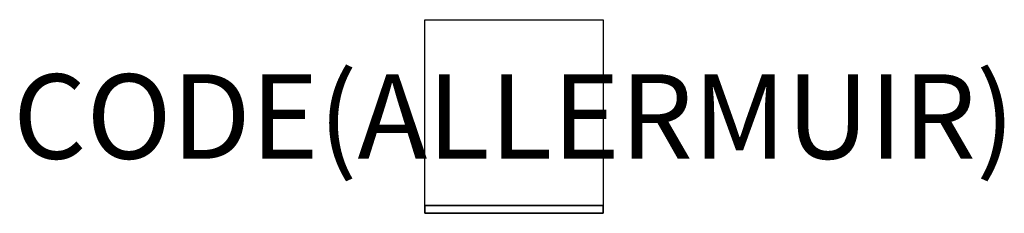
# Model space of a CAD drawing. Units: millimetres. Extents: x -1173 to 1163, y 16 to 474.
import ezdxf
from ezdxf.enums import TextEntityAlignment as Align

# ---------------------------------------------------------------- set-up
doc = ezdxf.new("R2010")
doc.units = ezdxf.units.MM
doc.header["$MEASUREMENT"] = 0
for name, color, linetype in [('(Allermuir) Furniture 2D', 7, 'Continuous'), ('(Allermuir) Furniture 3D', 7, 'Continuous'), ('(Allermuir) Furniture Text', 6, 'Continuous')]:
    doc.layers.add(name, color=color, linetype=linetype)
doc.styles.add('Senator', font='swiss.ttf', dxfattribs={"height": 200})

# ---------------------------------------------------------------- blocks, each defined once
blk = doc.blocks.new('CRTMLB - DOOR-flat-1')
at = {"layer": '(Allermuir) Furniture 3D'}
for p, q in [((-212.2, -215.1), (-212.2, -197.1)), ((-212.2, -197.1), (-212.2, -197.1)), ((-212.2, -197.1), (-212.2, -215.1)), ((-212.2, -197.1), (210.7, -197.1)), ((-212.2, -215.1), (-212.2, -197.1)), ((210.7, -197.1), (-212.2, -197.1)), ((-212.2, -197.1), (-212.2, -215.1)), ((-212.2, -197.1), (210.7, -197.1)), ((210.7, -197.1), (-212.2, -197.1)), ((-212.2, -197.1), (-212.2, -197.1)), ((210.7, -197.1), (210.7, -197.1)), ((210.7, -197.1), (210.7, -215.1)), ((210.7, -215.1), (210.7, -197.1)), ((210.7, -197.1), (210.7, -215.1)), ((210.7, -215.1), (210.7, -197.1)), ((210.7, -197.1), (210.7, -197.1)), ((-212.2, -215.1), (-212.2, -215.1)), ((210.7, -215.1), (-212.2, -215.1)), ((-212.2, -215.1), (210.7, -215.1)), ((210.7, -215.1), (-212.2, -215.1)), ((-212.2, -215.1), (-212.2, -215.1)), ((-212.2, -215.1), (210.7, -215.1)), ((210.7, -215.1), (210.7, -215.1)), ((210.7, -215.1), (210.7, -215.1))]:
    blk.add_line(p, q, dxfattribs=at)

msp = doc.modelspace()

# ---------------------------------------------------------------- linework, layer by layer
at = {"layer": '(Allermuir) Furniture 2D'}
msp.add_lwpolyline([(-211.5, 474), (211.5, 474), (211.5, 34), (-211.5, 34)], close=True, dxfattribs=at)

# ---------------------------------------------------------------- block references
msp.add_blockref('CRTMLB - DOOR-flat-1', (0.7, 231.1), dxfattribs=at)

# ---------------------------------------------------------------- texts
at = {"layer": '(Allermuir) Furniture Text', "style": 'Senator', "flags": 8}
msp.add_attdef('CODE(ALLERMUIR)', text='CRTMLB', height=200, dxfattribs=at).set_placement((0, 245), align=Align.MIDDLE_CENTER)

doc.saveas('drawing.dxf')
